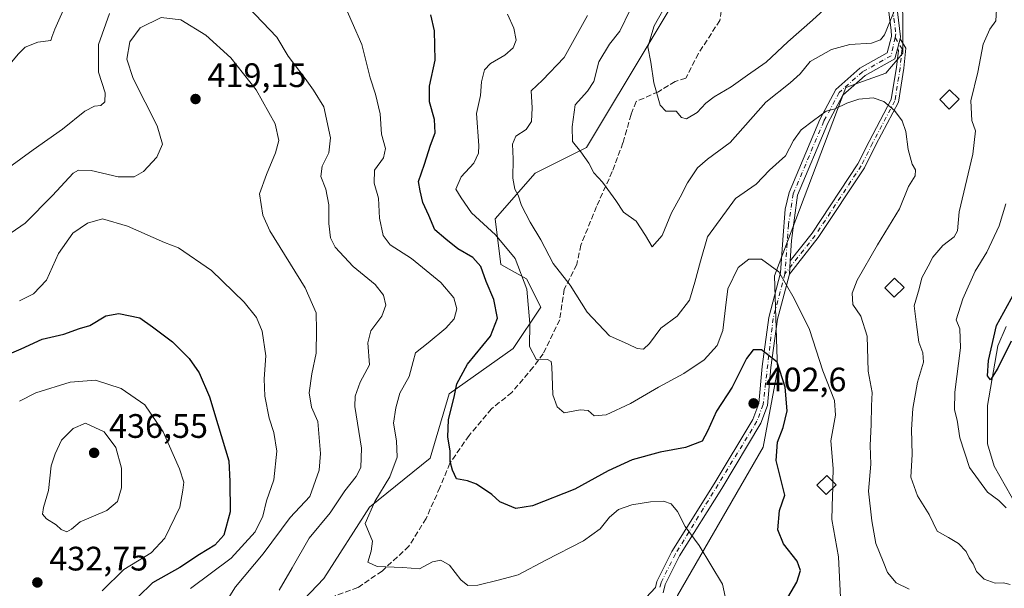
# Model space of a CAD drawing. Units: metres. Extents: x 597863 to 601330, y 4682851 to 4685213.
# Drawn here: x 598041 to 598331, y 4684801 to 4684969 of the extents above; entities that cross this region are included whole.
import ezdxf

# ---------------------------------------------------------------- set-up
doc = ezdxf.new("R2010")
doc.units = ezdxf.units.M
doc.header["$MEASUREMENT"] = 0
doc.linetypes.add('DGN Style 3', pattern=[2.307223458686699, 1.648016756204785, -0.6592067024819142])
doc.linetypes.add('DGN Style 4', pattern=[2.6384748266838614, 1.318413404963828, -0.6592067024819142, 0.001648016756204785, -0.6592067024819142])
for name, color, linetype, lineweight in [('Arbolado forestal CxS', 92, 'Continuous', 0), ('Camino Cxs', 7, 'Continuous', 0), ('Camino eje', 30, 'DGN Style 4', 13), ('Corriente natural lineal', 142, 'Continuous', 13), ('Curva de nivel maestra', 30, 'Continuous', 30), ('Curva de nivel normal', 30, 'Continuous', 0), ('Edificación ligera Cxs', 1, 'Continuous', 0), ('Matorral CxS', 135, 'Continuous', 0), ('Pastizal CxS', 92, 'Continuous', 0), ('Pista no pavimentada Cxs', 111, 'Continuous', 0), ('Pista no pavimentada eje', 91, 'DGN Style 4', 0), ('Punto de cota en terreno', 7, 'Continuous', 0), ('Rótulo de punto de cota en terreno', 7, 'Continuous', 0), ('Senda', 7, 'DGN Style 3', 0)]:
    doc.layers.add(name, color=color, linetype=linetype, lineweight=lineweight)
doc.styles.add('Style-Arial', font='txt')

# ---------------------------------------------------------------- blocks, each defined once
blk = doc.blocks.new('*U11')
at = {"layer": 'Arbolado forestal CxS', "color": 92, "linetype": 'Continuous', "lineweight": 0}
blk.add_polyline3d([(598054.1854999998, 4684626.375700001, 448.793399999995), (598049.7616999998, 4684647.205499999, 443.6496999999945), (598067.6886999998, 4684655.068299999, 441.7630000000063), (598081.8290999997, 4684674.4561, 438.1803000000073), (598099.6432999996, 4684705.5449, 432.9642000000022), (598107.2115000002, 4684709.751900001, 432.3325999999943), (598118.1435000002, 4684709.751700001, 431.4829000000027), (598155.8652999997, 4684710.657500001, 426.4890000000014), (598182.8931, 4684722.370300001, 422.542300000001), (598191.3021, 4684729.942100001, 421.3160000000062), (598210.6431, 4684732.4659, 418.0590999999986), (598222.2352999998, 4684750.265500001, 416.3153000000021), (598235.0308999997, 4684798.927300001, 408.0868000000046), (598260.2583, 4684842.673699999, 401.772100000002), (598264.4625000004, 4684865.388699999, 400.3736999999965), (598263.6228999998, 4684893.151699999, 395.676999999996), (598284.6453, 4684948.676100001, 388.5534999999945), (598296.4183, 4684952.882099999, 387.3389000000025), (598301.4637000002, 4684958.7709, 385.9857999999949), (598301.4634999996, 4684970.549900001, 384.9612000000052), (598296.4190999996, 4684999.1535, 380.4176000000007), (598314.0783000002, 4685030.2805, 373.6111999999994), (598332.4933000002, 4685032.136299999, 372.3319999999949)], dxfattribs=at)
blk = doc.blocks.new('5PATER')
at = {"layer": 'Matorral CxS', "linetype": 'Continuous', "lineweight": 0}
h = blk.add_hatch(color=51, dxfattribs=at)
edge = h.paths.add_edge_path()
edge.add_ellipse((0, 0), major_axis=(-0.1095731443231308, -0.1110710700762829), ratio=0.9994222409660322, start_angle=0, end_angle=360)

msp = doc.modelspace()

# ---------------------------------------------------------------- linework, layer by layer
at = {"layer": 'Arbolado forestal CxS', "color": 92, "linetype": 'Continuous', "lineweight": 0}
for points in [[(598259.7077000003, 4685072.536499999, 368.5981999999931), (598258.5789000001, 4685042.059900001, 370.8092999999935), (598245.9643000001, 4684994.1063, 375.5714000000008), (598208.1234999998, 4684931.0097, 384.9475999999996), (598192.9864999996, 4684923.438300001, 389.0690000000032), (598181.2134999996, 4684909.9771, 394.0671000000002), (598182.8951000003, 4684896.517300001, 397.8640000000014), (598190.4633, 4684892.310500001, 395.5247999999993), (598194.6683, 4684883.897100001, 394.7847000000039), (598186.5780999997, 4684871.786499999, 398.2324999999983), (598167.6349, 4684858.408700001, 401.1552999999985), (598162.0625, 4684839.455700001, 401.8926000000066), (598144.2127, 4684825.007900001, 406.7933000000049), (598130.7583, 4684803.976100001, 408.3034000000043), (598113.0992999999, 4684785.4671, 412.5142000000051), (598093.7578999996, 4684746.7687, 422.3543000000063), (598073.5756999999, 4684726.5781, 430.5801000000066), (598064.3255000003, 4684710.5933, 432.9548999999971), (598034.8935000002, 4684676.941500001, 441.6852000000072), (598019.7569000004, 4684666.846700001, 445.6692999999942), (597999.5752999998, 4684660.957900001, 450.9085999999952), (598006.3022999996, 4684655.0691, 450.2978000000003), (598049.7616999998, 4684647.205499999, 443.6496999999945)], [(598332.4933000002, 4685032.136299999, 372.3319999999949), (598314.0783000002, 4685030.2805, 373.6111999999994), (598296.4190999996, 4684999.1535, 380.4176000000007), (598301.4634999996, 4684970.549900001, 384.9612000000052), (598301.4637000002, 4684958.7709, 385.9857999999949), (598296.4183, 4684952.882099999, 387.3389000000025), (598284.6453, 4684948.676100001, 388.5534999999945), (598263.6228999998, 4684893.151699999, 395.676999999996), (598264.4625000004, 4684865.388699999, 400.3736999999965), (598260.2583, 4684842.673699999, 401.772100000002), (598235.0308999997, 4684798.927300001, 408.0868000000046), (598222.2352999998, 4684750.265500001, 416.3153000000021), (598210.6431, 4684732.4659, 418.0590999999986), (598191.3021, 4684729.942100001, 421.3160000000062), (598182.8931, 4684722.370300001, 422.542300000001), (598155.8652999997, 4684710.657500001, 426.4890000000014), (598118.1435000002, 4684709.751700001, 431.4829000000027), (598107.2115000002, 4684709.751900001, 432.3325999999943), (598099.6432999996, 4684705.5449, 432.9642000000022), (598081.8290999997, 4684674.4561, 438.1803000000073), (598067.6886999998, 4684655.068299999, 441.7630000000063), (598049.7616999998, 4684647.205499999, 443.6496999999945)], [(598245.9643000001, 4684994.1063, 375.5714000000008), (598208.1234999998, 4684931.0097, 384.9475999999996), (598192.9864999996, 4684923.438300001, 389.0690000000032), (598181.2134999996, 4684909.9771, 394.0671000000002), (598182.8951000003, 4684896.517300001, 397.8640000000014), (598190.4633, 4684892.310500001, 395.5247999999993), (598194.6683, 4684883.897100001, 394.7847000000039), (598186.5780999997, 4684871.786499999, 398.2324999999983), (598167.6349, 4684858.408700001, 401.1552999999985), (598162.0625, 4684839.455700001, 401.8926000000066), (598144.2127, 4684825.007900001, 406.7933000000049), (598130.7583, 4684803.976100001, 408.3034000000043), (598113.0992999999, 4684785.4671, 412.5142000000051), (598093.7578999996, 4684746.7687, 422.3543000000063), (598073.5756999999, 4684726.5781, 430.5801000000066), (598064.3255000003, 4684710.5933, 432.9548999999971), (598034.8935000002, 4684676.941500001, 441.6852000000072), (598019.7569000004, 4684666.846700001, 445.6692999999942), (597999.5752999998, 4684660.957900001, 450.9085999999952), (598006.3022999996, 4684655.0691, 450.2978000000003), (598049.7616999998, 4684647.205499999, 443.6496999999945), (598054.1854999998, 4684626.375700001, 448.793399999995)]]:
    msp.add_polyline3d(points, dxfattribs=at)
at = {"layer": 'Camino Cxs', "color": 7, "linetype": 'Continuous', "lineweight": 0, "extrusion": (0.02857789531333405, 0.1104717540136572, 0.9934683162862349), "elevation": 535037.4334959881, "flags": 128}
msp.add_lwpolyline([(594094.0549728804, -4654847.087495504), (594094.0549728805, -4654850.156509718)], dxfattribs=at)
at = {"layer": 'Camino Cxs', "color": 7, "linetype": 'Continuous', "lineweight": 0, "extrusion": (0.008891766792571459, 0.131305816635908, 0.9913020321783285), "elevation": 620864.8484047584, "flags": 128}
msp.add_lwpolyline([(-280374.2392445073, -4673550.115600291), (-280374.2392445073, -4673554.039417492)], dxfattribs=at)
at = {"layer": 'Camino Cxs', "color": 7, "linetype": 'Continuous', "lineweight": 0}
msp.add_polyline3d([(598267.9765, 4684893.683900001, 394.8322999999946), (598268.2392999995, 4684897.5647, 394.3159000000014), (598274.7027000004, 4684905.7433, 393.773199999996), (598288.1945000002, 4684926.166099999, 392.8264000000054), (598291.5340999998, 4684932.7709, 392.6367999999929), (598298.0302999998, 4684945.1217, 389.5743999999977), (598299.5431000004, 4684954.6489, 387.0261000000028), (598300.1677000001, 4684959.638300001, 386.1315999999933), (598299.8706999999, 4684960.119899999, 386.0420000000013), (598300.6344, 4684963.071699999, 385.6918000000005), (598302.3331000004, 4684960.3189, 386.1416999999929), (598301.7254999997, 4684954.364700001, 386.9651000000013), (598300.1463000001, 4684944.4187, 389.3420000000042), (598293.4895000001, 4684931.762499999, 392.5166999999929), (598290.1003000002, 4684925.059699999, 392.6616000000067), (598276.4868999999, 4684904.452500001, 393.7909999999974)], close=True, dxfattribs=at)
for points in [[(598300.6343, 4684963.071699999, 385.6918000000005), (598302.3331000004, 4684960.3189, 386.1416999999929), (598301.7254999997, 4684954.364700001, 386.9651000000013), (598300.1463000001, 4684944.4187, 389.3420000000042), (598293.4895000001, 4684931.762499999, 392.5166999999929), (598290.1003000002, 4684925.059699999, 392.6616000000067), (598276.4868999999, 4684904.452500001, 393.7909999999974), (598267.9765, 4684893.683900001, 394.8322999999946)], [(598268.2392999995, 4684897.5647, 394.3159000000014), (598274.7027000004, 4684905.7433, 393.773199999996), (598288.1945000002, 4684926.166099999, 392.8264000000054), (598291.5340999998, 4684932.7709, 392.6367999999929), (598298.0302999998, 4684945.1217, 389.5743999999977), (598299.5431000004, 4684954.6489, 387.0261000000028), (598300.1677000001, 4684959.638300001, 386.1315999999933), (598299.8706999999, 4684960.119899999, 386.0420000000013)]]:
    msp.add_polyline3d(points, dxfattribs=at)
at = {"layer": 'Camino eje', "color": 30, "linetype": 'DGN Style 4', "lineweight": 13}
msp.add_polyline3d([(598299.1224999996, 4684963.426899999, 385.4660000000004), (598301.2008999997, 4684960.058900001, 386.1140000000014), (598300.6343, 4684954.506899999, 386.997000000003), (598299.0883, 4684944.770099999, 389.463699999993), (598292.5119000003, 4684932.2667, 392.6919999999955), (598289.1473000003, 4684925.6129, 392.7519999999931), (598275.5947000004, 4684905.097899999, 393.7890000000043), (598266.6700999998, 4684893.8051, 395.0662000000011)], dxfattribs=at)
at = {"layer": 'Corriente natural lineal', "color": 142, "linetype": 'Continuous', "lineweight": 13}
msp.add_polyline3d([(598335.0500999996, 4684825.3101, 379.6515999999974), (598328.3101000005, 4684837.0601, 378.2256999999955), (598326.4101, 4684843.6801, 377.6230999999971), (598326.4101, 4684854.9801, 377.2813000000024), (598329.4501, 4684872.540100001, 376.2024999999995), (598331.8501000004, 4684878.2601, 375.3674000000028)], dxfattribs=at)
at = {"layer": 'Curva de nivel maestra', "color": 30, "linetype": 'Continuous', "lineweight": 30, "flags": 128}
for points, elevation in [([(598265.8600000005, 4684795.460100001), (598270.1500000004, 4684802.9101), (598271.2999999998, 4684806.340100001), (598270.2300000006, 4684809.110099999), (598266.2599999999, 4684814.1801), (598264.6200000001, 4684818.290100001), (598265.0499999998, 4684823.960100001), (598266.6100000005, 4684828.550100001), (598264.0599999996, 4684838.7301), (598264.5, 4684844.120100001), (598266.1600000003, 4684848.440099999), (598267.2800000003, 4684853.340100001), (598266.7800000003, 4684860.4001), (598264.4199999999, 4684867.7601), (598259.7800000003, 4684871.350099999), (598257.2599999999, 4684871.4001), (598255.3799999999, 4684868.770099999), (598251.0999999996, 4684860.4001), (598246.54, 4684853.3301), (598243.8300000001, 4684847.4101), (598242.25, 4684844.4101), (598237.3099999996, 4684842.540100001), (598229.9100000003, 4684841.170100001), (598221.6200000001, 4684838.940099999), (598214.5599999996, 4684835.720100001), (598204.7400000002, 4684830.340100001), (598192.2699999996, 4684825.360099999), (598187.29, 4684824.5701), (598182.5899999999, 4684826.5701), (598180.29, 4684828.690099999), (598175.7800000003, 4684831.780099999), (598173.1100000005, 4684832.790100001), (598169.8099999996, 4684833.360099999), (598168.6500000004, 4684835.880100001), (598167.9299999997, 4684838.4901), (598167.9299999997, 4684841.610099999), (598167.2800000003, 4684845.620100001), (598167.4800000006, 4684850.840100001), (598169.1500000004, 4684857.420100001), (598169.9400000004, 4684861.3201), (598173.0599999996, 4684867.100099999), (598179.8499999996, 4684875.360099999), (598181.9500000002, 4684880.690099999), (598180.7999999998, 4684886.2401), (598178.5899999999, 4684891.520099999), (598176.9900000002, 4684895.9001), (598174.6399999997, 4684898.550100001), (598170.25, 4684901.170100001), (598166.6600000003, 4684903.940099999), (598163.4199999999, 4684906.780099999), (598161.7000000002, 4684910.970100001), (598159.9100000003, 4684914.8301), (598159.1500000004, 4684918.2601), (598158.6399999997, 4684920.9901), (598160.4500000002, 4684926.050100001), (598162.2000000002, 4684931.7401), (598163.5499999998, 4684935.290100001), (598163.3499999996, 4684939.270099999), (598161.9000000004, 4684944.4301), (598161.9000000004, 4684949.100099999), (598163.5599999996, 4684956.720100001), (598163.3200000003, 4684965.4001), (598162.2300000006, 4684970.1501)], 400), ([(598333.3499999996, 4684873.920100001), (598329.4199999999, 4684865.970100001), (598327.2999999998, 4684862.5001), (598326.4000000004, 4684863.6801), (598326.6399999997, 4684868.200099999), (598329.04, 4684878.520099999), (598334.4199999999, 4684888.360099999)], 375.0000000000001), ([(598030.7800000003, 4684867.170100001), (598041.4400000004, 4684871.700099999), (598047.6799999997, 4684874.5101), (598054.0599999996, 4684875.9801), (598058.6799999997, 4684877.620100001), (598061.7800000003, 4684878.5701), (598066.4600000001, 4684881.340100001), (598070.2400000002, 4684882.090100001), (598076.5, 4684880.7501), (598080.2400000002, 4684878.1601), (598086.0999999996, 4684873.690099999), (598091.0599999996, 4684868.780099999), (598093.9199999999, 4684864.610099999), (598097.0599999996, 4684857.5101), (598099.4400000004, 4684849.360099999), (598102.7300000006, 4684838.640100001), (598103.0099999999, 4684832.590100001), (598103.0899999999, 4684823.590100001), (598101.2100000001, 4684816.700099999), (598098.5899999999, 4684813.770099999), (598094.0199999996, 4684811.0101), (598088.25, 4684807.1801), (598080.1900000004, 4684802.6801), (598075.9400000004, 4684798.590100001)], 425)]:
    msp.add_lwpolyline(points, dxfattribs=dict(at, elevation=elevation))
at = {"layer": 'Curva de nivel normal', "color": 30, "linetype": 'Continuous', "lineweight": 0, "flags": 128}
for points, elevation in [([(598117.5700000003, 4684800.4801), (598121.3600000005, 4684807.0601), (598126.4400000004, 4684815.840100001), (598132.5800000001, 4684823.280099999), (598136.9299999997, 4684829.840100001), (598140.2199999997, 4684834.030099999), (598141.6500000004, 4684836.690099999), (598141.8399999999, 4684842.360099999), (598139.8600000005, 4684854.630100001), (598139.9199999999, 4684857.720100001), (598141.4199999999, 4684861.790100001), (598144.2199999997, 4684866.9901), (598143.7199999997, 4684873.470100001), (598144.5999999996, 4684876.940099999), (598147.8200000003, 4684881.2601), (598148.9600000001, 4684884.540100001), (598148.2699999996, 4684887.520099999), (598145.8200000003, 4684890.640100001), (598139.4199999999, 4684895.950099999), (598134.1100000005, 4684901.600099999), (598132.6600000003, 4684904.420100001), (598132.2300000006, 4684908.620100001), (598132.2300000006, 4684914.100099999), (598131.3600000005, 4684918.720100001), (598129.8499999996, 4684922.4301), (598130.2199999997, 4684925.470100001), (598132.2300000006, 4684929.4801), (598132.6399999997, 4684933.880100001), (598130.7699999996, 4684943.0001), (598127.6299999999, 4684947.920100001), (598125.25, 4684951.3301), (598120.25, 4684957.9801), (598116.8200000003, 4684963.5101), (598112.6399999997, 4684967.9801), (598104.0599999996, 4684977.030099999)], 410), ([(598010.0700000003, 4684969.9901), (598016.3700000001, 4684963.290100001), (598018.75, 4684959.5601), (598021.4699999997, 4684956.300100001), (598023.7300000006, 4684952.870100001), (598026.4699999997, 4684950.390100001), (598029.5999999996, 4684950.2601), (598036.3300000001, 4684953.4001), (598040.6200000001, 4684958.5701), (598042.6600000003, 4684960.5601), (598046.4199999999, 4684962.030099999), (598050.2199999997, 4684962.5701), (598050.54, 4684963.530099999), (598051.3899999997, 4684965.9001), (598055.0599999996, 4684974.030099999)], 405), ([(598136.2199999997, 4684974.340100001), (598141.9699999997, 4684961.360099999), (598144.3700000001, 4684951.5101), (598145.9900000002, 4684946.710100001), (598147.3700000001, 4684940.950099999), (598147.75, 4684934.970100001), (598148.9199999999, 4684930.7401), (598148.29, 4684928.0001), (598145.6799999997, 4684924.300100001), (598145.5999999996, 4684920.5101), (598146.7999999998, 4684916.030099999), (598147.1600000003, 4684910.210100001), (598148.2400000002, 4684905.040100001), (598150.3099999996, 4684902.360099999), (598156.5700000003, 4684898.2601), (598165.2000000002, 4684891.200099999), (598169.04, 4684886.7301), (598169.9400000004, 4684883.4901), (598169.1500000004, 4684880.550100001), (598166.6600000003, 4684877.800100001), (598161.4699999997, 4684873.440099999), (598157.7400000002, 4684870.460100001), (598157.1100000005, 4684867.890100001), (598155.8600000005, 4684863.4901), (598153.1399999997, 4684858.5601), (598151.9800000006, 4684854.290100001), (598151.2199999997, 4684849.7601), (598152.1399999997, 4684844.5601), (598152.3200000003, 4684839.7501), (598150.2300000006, 4684833.960100001), (598145.7999999998, 4684826.690099999), (598142.9400000004, 4684820.190099999), (598145.04, 4684814.9801), (598144.6600000003, 4684812.030099999), (598143.6799999997, 4684808.780099999), (598146.4299999997, 4684807.4801), (598154.0499999998, 4684807.1601), (598158.8799999999, 4684806.8201), (598162.7199999997, 4684808.870100001), (598165.1799999997, 4684809.360099999), (598167.7699999996, 4684807.880100001), (598171.1200000001, 4684803.610099999), (598173.1799999997, 4684801.940099999), (598176.1100000005, 4684802.020099999), (598182.5, 4684803.5601), (598187.9900000002, 4684805.050100001), (598196.1600000003, 4684809.380100001), (598207.2999999998, 4684815.100099999), (598212.1699999999, 4684818.600099999), (598214.9199999999, 4684822.030099999), (598217.5800000001, 4684824.2501), (598221.54, 4684825.6501), (598227.0199999996, 4684826.5801), (598230.8399999999, 4684826.720100001), (598233.0899999999, 4684825.9801), (598235.04, 4684823.700099999), (598237.2800000003, 4684819.2501), (598241.3700000001, 4684813.720100001), (598248.2300000006, 4684802.280099999), (598249, 4684798.6601)], 405), ([(598300.0599999996, 4684974.090100001), (598295.9800000006, 4684964.2501), (598294.7999999998, 4684962.710100001), (598292.1699999999, 4684961.800100001), (598285.7800000003, 4684961.4101), (598280.4400000004, 4684959.920100001), (598274.1200000001, 4684956.4001), (598271.1600000003, 4684952.700099999), (598268.2599999999, 4684950.030099999), (598260.9900000002, 4684944.360099999), (598250.54, 4684932.520099999), (598243.8600000005, 4684927.530099999), (598240.8600000005, 4684925.0101), (598237.9199999999, 4684920.5701), (598235.7999999998, 4684916.380100001), (598233.2000000002, 4684911.7501), (598230.5, 4684905.020099999), (598227.5, 4684901.710100001), (598225.5899999999, 4684905.0601), (598222.79, 4684909.340100001), (598219.0800000001, 4684911.9001), (598216.8200000003, 4684915.4101), (598212.9000000004, 4684920.8101), (598210.2999999998, 4684923.550100001), (598208.8300000001, 4684926.4101), (598206.4699999997, 4684929.720100001), (598204, 4684932.7501), (598203.9600000001, 4684937.0601), (598204.8200000003, 4684943.620100001), (598208.4500000002, 4684947.600099999), (598210.29, 4684950.460100001), (598211.7699999996, 4684956.290100001), (598214.9400000004, 4684961.5001), (598218, 4684965.270099999), (598221.0599999996, 4684971.550100001)], 385), ([(598232.3799999999, 4684974.300100001), (598228.1100000005, 4684966.840100001), (598226.29, 4684960.720100001), (598227.1200000001, 4684956.1501), (598228.0599999996, 4684950.0601), (598229.8499999996, 4684943.530099999), (598231.5999999996, 4684941.710100001), (598234.6200000001, 4684941.710100001), (598236.1699999999, 4684939.860099999), (598237.6200000001, 4684939.460100001), (598240.8200000003, 4684941.360099999), (598243.2999999998, 4684944.030099999), (598245.8200000003, 4684945.9001), (598250.8300000001, 4684948.850099999), (598255.6600000003, 4684952.300100001), (598261.1799999997, 4684956.1801), (598267.5199999996, 4684962.1801), (598274.7999999998, 4684968.530099999), (598280.2800000003, 4684973.600099999)], 380.0000000000001), ([(598067.5499999998, 4684970.4901), (598064.2999999998, 4684961.350099999), (598064.2999999998, 4684953.2601), (598066.2599999999, 4684947.140100001), (598066.1200000001, 4684944.5001), (598064.9600000001, 4684943.4101), (598063.1100000005, 4684943.1801), (598060.2699999996, 4684941.6801), (598053.6799999997, 4684936.4001), (598045.04, 4684930.360099999), (598037.7199999997, 4684925.030099999), (598033.1100000005, 4684922.100099999), (598029.4400000004, 4684919.1601), (598026.1399999997, 4684918.950099999), (598019.3600000005, 4684923.2401), (598012.8799999999, 4684930.300100001), (598010.0300000003, 4684934.170100001), (598007.3499999996, 4684937.620100001), (598002.8700000001, 4684946.6601), (597998.5599999996, 4684959.4801), (597994.7699999996, 4684970.020099999)], 410), ([(598184.8399999999, 4684970.290100001), (598186.7199999997, 4684966.210100001), (598187.4199999999, 4684962.670100001), (598186.5800000001, 4684960.360099999), (598184.1200000001, 4684958.220100001), (598179.8700000001, 4684955.790100001), (598178.0599999996, 4684953.880100001), (598177.2400000002, 4684950.360099999), (598176.9199999999, 4684946.360099999), (598175.7000000002, 4684941.0101), (598176.4199999999, 4684931.640100001), (598176.3099999996, 4684929.380100001), (598174.9299999997, 4684926.350099999), (598171.2300000006, 4684922.360099999), (598169.6799999997, 4684918.720100001), (598171.2199999997, 4684916.140100001), (598174.2599999999, 4684911.780099999), (598181.3099999996, 4684905.220100001), (598187.1500000004, 4684898.270099999), (598190.6200000001, 4684889.2401), (598191.4900000002, 4684879.170100001), (598191.3200000003, 4684872.3201), (598193.3899999997, 4684868.440099999), (598196.6200000001, 4684868.4801), (598197.7199999997, 4684867.9101), (598197.9400000004, 4684866.4301), (598198.2599999999, 4684858.100099999), (598199.5, 4684854.600099999), (598201.6100000005, 4684852.800100001), (598206.2999999998, 4684853.6501), (598208.6100000005, 4684853.470100001), (598210.4000000004, 4684851.870100001), (598213.9600000001, 4684852.210100001), (598221.1699999999, 4684855.530099999), (598229.3499999996, 4684860.4001), (598236.8799999999, 4684864.420100001), (598242.8399999999, 4684868.420100001), (598246.6699999999, 4684872.600099999), (598248.3300000001, 4684877.090100001), (598249.1200000001, 4684883.7601), (598249.8099999996, 4684889.340100001), (598252.9100000003, 4684895.640100001), (598256.0099999999, 4684898.130100001), (598259.7699999996, 4684898.050100001), (598264.8600000005, 4684894.380100001), (598269.4000000004, 4684886.520099999), (598273.9100000003, 4684877.360099999), (598277.8600000005, 4684865.170100001), (598281.2699999996, 4684856.4001), (598281.5499999998, 4684852.0601), (598280.2400000002, 4684844.520099999), (598280.8799999999, 4684836.390100001), (598280.7966999998, 4684832.540899999)], 395), ([(598303.2999999998, 4684800.780099999), (598299.4699999997, 4684802.6601), (598296.9500000002, 4684805.690099999), (598295.6600000003, 4684808.9301), (598293.4500000002, 4684814.300100001), (598292.2999999998, 4684820.940099999), (598291.2800000003, 4684829.7301), (598292, 4684837.690099999), (598291.7999999998, 4684843.1601), (598292.1200000001, 4684849.370100001), (598292.2100000001, 4684854.8301), (598292.3899999997, 4684858.770099999), (598291.1699999999, 4684865.120100001), (598290.8799999999, 4684875.370100001), (598289.0899999999, 4684881.280099999), (598286.7100000001, 4684884.700099999), (598286.4900000002, 4684888.0601), (598287.9800000006, 4684891.880100001), (598294, 4684902.360099999), (598300.4299999997, 4684912.970100001), (598303.1399999997, 4684919.5101), (598305.0700000003, 4684922.6601), (598305.1699999999, 4684924.420100001), (598304.1900000004, 4684926.110099999), (598303.0499999998, 4684930.4101), (598302.3399999999, 4684935.720100001), (598301.25, 4684938.880100001), (598298.9299999997, 4684941.9001), (598295.8200000003, 4684944.5801), (598292.7100000001, 4684945.630100001), (598288.4600000001, 4684945.290100001), (598284.9500000002, 4684944.120100001), (598281.4400000004, 4684942.390100001), (598278.7800000003, 4684941.720100001), (598275.0999999996, 4684938.920100001), (598271.4100000003, 4684936.2501), (598269.1799999997, 4684933.040100001), (598266.7999999998, 4684928.530099999), (598262.0999999996, 4684924.3101), (598258.1900000004, 4684920.1601), (598252.0700000003, 4684915.9801), (598243.8099999996, 4684904.670100001), (598241.7699999996, 4684897.4801), (598240.1200000001, 4684891.3201), (598238.5800000001, 4684886.040100001), (598234.8899999997, 4684881.300100001), (598230.1100000005, 4684877.770099999), (598226.7000000002, 4684873.190099999), (598224.9800000006, 4684871.540100001), (598223.1100000005, 4684871.7501), (598220.4400000004, 4684873.0601), (598214.9000000004, 4684875.4901), (598208.3499999996, 4684882.450099999), (598203.3899999997, 4684890.390100001), (598198.3099999996, 4684896.780099999), (598194.7400000002, 4684903.7601), (598191.5599999996, 4684908.950099999), (598189, 4684913.9101), (598187.9699999997, 4684916.970100001), (598187.0700000003, 4684918.690099999), (598186.4000000004, 4684922.0001), (598186.5700000003, 4684927.640100001), (598186.3799999999, 4684931.970100001), (598187.3200000003, 4684934.360099999), (598190.3399999999, 4684936.360099999), (598191.9400000004, 4684938.690099999), (598192.1200000001, 4684942.690099999), (598191.8399999999, 4684947.690099999), (598195.1799999997, 4684950.9001), (598201.5599999996, 4684957.530099999), (598208.5, 4684969.9001)], 390), ([(598333.1200000001, 4684802.2301), (598331.0800000001, 4684802.6801), (598328.6600000003, 4684802.540100001), (598325.3700000001, 4684803.800100001), (598323.1500000004, 4684806.0701), (598322.2000000002, 4684808.270099999), (598321.0300000003, 4684810.0701), (598320.0899999999, 4684811.890100001), (598317.7999999998, 4684814.2301), (598314.8899999997, 4684816.050100001), (598311.5300000003, 4684817.9101), (598309.1799999997, 4684822.8201), (598305.79, 4684828.3101), (598303.75, 4684833.8301), (598304.1799999997, 4684840.5601), (598303.9500000002, 4684847.880100001), (598304.3600000005, 4684854.090100001), (598305.75, 4684861.880100001), (598307.4800000006, 4684867.690099999), (598307.3600000005, 4684870.4901), (598306.1500000004, 4684873.6501), (598305.4500000002, 4684878.880100001), (598304.7400000002, 4684884.380100001), (598306.2000000002, 4684889.370100001), (598307.0700000003, 4684892.610099999), (598308.8799999999, 4684896.030099999), (598310.2300000006, 4684898.700099999), (598313.2199999997, 4684902.130100001), (598316.5599999996, 4684904.6601), (598317.54, 4684906.4301), (598318.0599999996, 4684912.040100001), (598322.0999999996, 4684929.0601), (598322.8200000003, 4684935.950099999), (598321.8099999996, 4684939.0001), (598321.4299999997, 4684944.8101), (598323.5, 4684953.170100001), (598325.1200000001, 4684961.450099999), (598327.0800000001, 4684965.9301), (598328.8399999999, 4684968.340100001), (598329.0199999996, 4684971.690099999)], 385), ([(598033.0800000001, 4684902.130100001), (598042.6399999997, 4684908.7401), (598050.7400000002, 4684916.9001), (598056.7800000003, 4684923.4301), (598058.3799999999, 4684924.300100001), (598062.1100000005, 4684924.200099999), (598070.1100000005, 4684922.3301), (598074.7800000003, 4684922.3201), (598077.5999999996, 4684923.920100001), (598081.4400000004, 4684928.170100001), (598083.2000000002, 4684932.030099999), (598081.6299999999, 4684937.360099999), (598074.5499999998, 4684951.360099999), (598072.6600000003, 4684957.050100001), (598073.54, 4684962.120100001), (598076.5700000003, 4684966.3201), (598082.7199999997, 4684969.300100001), (598088.6100000005, 4684968.640100001), (598095.9199999999, 4684964.140100001), (598103.2599999999, 4684957.460100001), (598110.7599999999, 4684947.960100001), (598116.3600000005, 4684937.940099999), (598117.4199999999, 4684933.050100001), (598116.4400000004, 4684929.440099999), (598113.79, 4684923.020099999), (598111.7599999999, 4684917.340100001), (598112.7599999999, 4684911.0701), (598114.7999999998, 4684906.420100001), (598125.2300000006, 4684889.620100001), (598128.5099999999, 4684882.300100001), (598128.5199999996, 4684877.1601), (598128.4900000002, 4684870.4101), (598127.2000000002, 4684864.280099999), (598126.3600000005, 4684858.670100001), (598127.1200000001, 4684854.440099999), (598128.9500000002, 4684850.200099999), (598129.7400000002, 4684840.800100001), (598129.3499999996, 4684835.890100001), (598126.5499999998, 4684828.090100001), (598120.7800000003, 4684821.970100001), (598112.8399999999, 4684811.2601), (598104.7000000002, 4684801.4801), (598101.5499999998, 4684796.4901)], 415.0000000000001), ([(598331.8300000001, 4684914.360099999), (598329.8700000001, 4684907.880100001), (598326.2400000002, 4684900.130100001), (598322.7199999997, 4684894.5601), (598319.0999999996, 4684886.370100001), (598317.1799999997, 4684880.2501), (598318.25, 4684877.590100001), (598318.4800000006, 4684871.920100001), (598316.8099999996, 4684858.9301), (598316.6699999999, 4684853.720100001), (598317.4900000002, 4684850.610099999), (598318.25, 4684845.450099999), (598321.0599999996, 4684836.6801), (598326.4000000004, 4684829.450099999), (598329.7100000001, 4684826.960100001), (598331.8600000005, 4684824.780099999)], 380.0000000000001), ([(598091.4299999997, 4684801.050100001), (598103.3899999997, 4684809.920100001), (598110.4400000004, 4684817.700099999), (598112.7300000006, 4684822.3201), (598113.8600000005, 4684826.9001), (598116.0199999996, 4684833.0801), (598116.8700000001, 4684841.520099999), (598116.0199999996, 4684847.0101), (598114.5800000001, 4684851.1801), (598113.2999999998, 4684857.6801), (598113.0899999999, 4684862.860099999), (598113.6399999997, 4684869.600099999), (598112.54, 4684876.860099999), (598110.8899999997, 4684880.860099999), (598107.2800000003, 4684885.4301), (598097.6299999999, 4684894.710100001), (598087.8600000005, 4684901.4101), (598083.7100000001, 4684902.960100001), (598072.8600000005, 4684907.8301), (598065.4400000004, 4684909.9801), (598061.04, 4684908.7501), (598056.6900000004, 4684905.790100001), (598052.5199999996, 4684899.780099999), (598048.9800000006, 4684891.9301), (598045.1100000005, 4684887.9101), (598040.9800000006, 4684885.8201)], 420), ([(598065.3600000005, 4684800.300100001), (598071.7800000003, 4684806.5801), (598079.7800000003, 4684811.540100001), (598083.8099999996, 4684815.8301), (598088.2300000006, 4684824.9901), (598089.1799999997, 4684830.030099999), (598089.4000000004, 4684832.350099999), (598088.1600000003, 4684836.3301), (598083.3200000003, 4684847.2301), (598077.9500000002, 4684855.200099999), (598070.9600000001, 4684859.9801), (598063.4400000004, 4684862.460100001), (598055.9500000002, 4684861.860099999), (598045.7999999998, 4684858.6801), (598040.9500000002, 4684856.2501)], 430), ([(598060.4699999997, 4684849.720100001), (598056.8499999996, 4684848.1801), (598053.4199999999, 4684844.690099999), (598051.5599999996, 4684840.690099999), (598050.3600000005, 4684837.1601), (598049.5800000001, 4684829.880100001), (598048.0800000001, 4684824.9101), (598047.79, 4684822.940099999), (598048.9400000004, 4684821.520099999), (598051.8300000001, 4684819.7501), (598053.3200000003, 4684818.4001), (598055, 4684817.690099999), (598056.3200000003, 4684818.520099999), (598058.8600000005, 4684820.690099999), (598066.7199999997, 4684824.030099999), (598069.9000000004, 4684826.690099999), (598071.0599999996, 4684830.690099999), (598071.0800000001, 4684836.460100001), (598069.4100000003, 4684842.620100001), (598066, 4684847.1601), (598060.4699999997, 4684849.720100001)], 435), ([(598280.7539999997, 4684830.5645), (598280.7100000001, 4684828.530099999), (598280.4500000002, 4684821.3101), (598282.4400000004, 4684810.360099999), (598283.0099999999, 4684798.3201), (598284.8399999999, 4684787.6801), (598287.4000000004, 4684783.280099999), (598291.4400000004, 4684779.040100001), (598297.4000000004, 4684770.100099999), (598304.2599999999, 4684764.620100001), (598308.6600000003, 4684762.700099999), (598311.3200000003, 4684762.5001), (598314, 4684760.4801), (598315.2999999998, 4684758.360099999), (598317.3200000003, 4684755.3101), (598320.6699999999, 4684748.8301), (598323.4000000004, 4684744.5701), (598325.2400000002, 4684741.390100001), (598328.5, 4684737.0801), (598330.6699999999, 4684734.2601), (598333.5499999998, 4684727.800100001)], 395), ([(598280.7966999998, 4684832.540899999), (598280.7539999997, 4684830.5645)], 395)]:
    msp.add_lwpolyline(points, dxfattribs=dict(at, elevation=elevation))
at = {"layer": 'Edificación ligera Cxs', "color": 1, "linetype": 'Continuous', "lineweight": 0}
for points in [[(598318.0000999998, 4684945.210100001, 387.045299999998), (598315.0900999998, 4684942.350099999, 387.5337), (598312.3201000001, 4684945.140100001, 387.1879999999946), (598315.2301000003, 4684948.0101, 386.7541000000056), (598318.0000999998, 4684945.210100001, 387.045299999998)], [(598301.7801000001, 4684889.7301, 386.857799999998), (598298.8701, 4684886.860099999, 387.2209000000003), (598296.1001000004, 4684889.670100001, 388.4983000000066), (598299.0100999996, 4684892.530099999, 388.2189000000071), (598301.7801000001, 4684889.7301, 386.857799999998)], [(598281.7600999996, 4684831.5601, 396.203800000003), (598278.8601000002, 4684828.690099999, 398.2792999999947), (598276.1001000004, 4684831.5001, 399.8133999999991), (598279.0100999996, 4684834.360099999, 399.2743000000046), (598281.7600999996, 4684831.5601, 396.203800000003)]]:
    msp.add_polyline3d(points, dxfattribs=at)
for points in [[(598318.0000999998, 4684945.210100001, 387.5337), (598315.0900999998, 4684942.350099999, 387.5337), (598312.3201000001, 4684945.140100001, 387.5337), (598315.2301000003, 4684948.0101, 387.5337)], [(598301.7801000001, 4684889.7301, 388.4983000000066), (598298.8701, 4684886.860099999, 388.4983000000066), (598296.1001000004, 4684889.670100001, 388.4983000000066), (598299.0100999996, 4684892.530099999, 388.4983000000066)], [(598281.7600999996, 4684831.5601, 399.8133999999991), (598278.8601000002, 4684828.690099999, 399.8133999999991), (598276.1001000004, 4684831.5001, 399.8133999999991), (598279.0100999996, 4684834.360099999, 399.8133999999991)]]:
    msp.add_3dface(points, dxfattribs=at)
at = {"layer": 'Pastizal CxS', "color": 92, "linetype": 'Continuous', "lineweight": 0}
for points in [[(598259.7077000003, 4685072.536499999, 368.5981999999931), (598258.5789000001, 4685042.059900001, 370.8092999999935), (598245.9643000001, 4684994.1063, 375.5714000000008), (598208.1234999998, 4684931.0097, 384.9475999999996), (598192.9864999996, 4684923.438300001, 389.0690000000032), (598181.2134999996, 4684909.9771, 394.0671000000002), (598182.8951000003, 4684896.517300001, 397.8640000000014), (598190.4633, 4684892.310500001, 395.5247999999993), (598194.6683, 4684883.897100001, 394.7847000000039), (598186.5780999997, 4684871.786499999, 398.2324999999983), (598167.6349, 4684858.408700001, 401.1552999999985), (598162.0625, 4684839.455700001, 401.8926000000066), (598144.2127, 4684825.007900001, 406.7933000000049), (598130.7583, 4684803.976100001, 408.3034000000043), (598113.0992999999, 4684785.4671, 412.5142000000051), (598093.7578999996, 4684746.7687, 422.3543000000063), (598073.5756999999, 4684726.5781, 430.5801000000066), (598064.3255000003, 4684710.5933, 432.9548999999971), (598034.8935000002, 4684676.941500001, 441.6852000000072), (598019.7569000004, 4684666.846700001, 445.6692999999942), (597999.5752999998, 4684660.957900001, 450.9085999999952), (598006.3022999996, 4684655.0691, 450.2978000000003), (598049.7616999998, 4684647.205499999, 443.6496999999945)], [(598332.4933000002, 4685032.136299999, 372.3319999999949), (598314.0783000002, 4685030.2805, 373.6111999999994), (598296.4190999996, 4684999.1535, 380.4176000000007), (598301.4634999996, 4684970.549900001, 384.9612000000052), (598301.4637000002, 4684958.7709, 385.9857999999949), (598296.4183, 4684952.882099999, 387.3389000000025), (598284.6453, 4684948.676100001, 388.5534999999945), (598263.6228999998, 4684893.151699999, 395.676999999996), (598264.4625000004, 4684865.388699999, 400.3736999999965), (598260.2583, 4684842.673699999, 401.772100000002), (598235.0308999997, 4684798.927300001, 408.0868000000046), (598222.2352999998, 4684750.265500001, 416.3153000000021), (598210.6431, 4684732.4659, 418.0590999999986), (598191.3021, 4684729.942100001, 421.3160000000062), (598182.8931, 4684722.370300001, 422.542300000001), (598155.8652999997, 4684710.657500001, 426.4890000000014), (598118.1435000002, 4684709.751700001, 431.4829000000027), (598107.2115000002, 4684709.751900001, 432.3325999999943), (598099.6432999996, 4684705.5449, 432.9642000000022), (598081.8290999997, 4684674.4561, 438.1803000000073), (598067.6886999998, 4684655.068299999, 441.7630000000063), (598049.7616999998, 4684647.205499999, 443.6496999999945)], [(598034.8935000002, 4684676.941500001, 441.6852000000072), (598064.3255000003, 4684710.5933, 432.9548999999971), (598073.5756999999, 4684726.5781, 430.5801000000066), (598093.7578999996, 4684746.7687, 422.3543000000063), (598113.0992999999, 4684785.4671, 412.5142000000051), (598130.7583, 4684803.976100001, 408.3034000000043), (598144.2127, 4684825.007900001, 406.7933000000049), (598162.0625, 4684839.455700001, 401.8926000000066), (598167.6349, 4684858.408700001, 401.1552999999985), (598186.5780999997, 4684871.786499999, 398.2324999999983), (598194.6683, 4684883.897100001, 394.7847000000039), (598190.4633, 4684892.310500001, 395.5247999999993), (598182.8951000003, 4684896.517300001, 397.8640000000014), (598181.2134999996, 4684909.9771, 394.0671000000002), (598192.9864999996, 4684923.438300001, 389.0690000000032), (598208.1234999998, 4684931.0097, 384.9475999999996), (598245.9643000001, 4684994.1063, 375.5714000000008)], [(598301.4634999996, 4684970.549900001, 384.9612000000052), (598301.4637000002, 4684958.7709, 385.9857999999949), (598296.4183, 4684952.882099999, 387.3389000000025), (598284.6453, 4684948.676100001, 388.5534999999945), (598263.6228999998, 4684893.151699999, 395.676999999996), (598264.4625000004, 4684865.388699999, 400.3736999999965), (598260.2583, 4684842.673699999, 401.772100000002), (598235.0308999997, 4684798.927300001, 408.0868000000046), (598222.2352999998, 4684750.265500001, 416.3153000000021), (598210.6431, 4684732.4659, 418.0590999999986), (598191.3021, 4684729.942100001, 421.3160000000062), (598182.8931, 4684722.370300001, 422.542300000001), (598155.8652999997, 4684710.657500001, 426.4890000000014), (598118.1435000002, 4684709.751700001, 431.4829000000027), (598107.2115000002, 4684709.751900001, 432.3325999999943), (598099.6432999996, 4684705.5449, 432.9642000000022), (598081.8290999997, 4684674.4561, 438.1803000000073), (598067.6886999998, 4684655.068299999, 441.7630000000063), (598049.7616999998, 4684647.205499999, 443.6496999999945), (598006.3022999996, 4684655.0691, 450.2978000000003)]]:
    msp.add_polyline3d(points, dxfattribs=at)
at = {"layer": 'Pista no pavimentada Cxs', "color": 111, "linetype": 'Continuous', "lineweight": 0, "extrusion": (0.02857789531333405, 0.1104717540136572, 0.9934683162862349), "elevation": 535037.4334959881, "flags": 128}
msp.add_lwpolyline([(594094.0549728804, -4654847.087495504), (594094.0549728805, -4654850.156509718)], dxfattribs=at)
at = {"layer": 'Pista no pavimentada Cxs', "color": 111, "linetype": 'Continuous', "lineweight": 0, "extrusion": (0.008891766792571459, 0.131305816635908, 0.9913020321783285), "elevation": 620864.8484047584, "flags": 128}
msp.add_lwpolyline([(-280374.2392445073, -4673550.115600291), (-280374.2392445073, -4673554.039417492)], dxfattribs=at)
at = {"layer": 'Pista no pavimentada Cxs', "color": 111, "linetype": 'Continuous', "lineweight": 0}
for points in [[(598372.0900999998, 4685009.0801, 364.280899999998), (598359.6700999998, 4685026.1501, 367.7796999999992), (598356.6300999997, 4685029.4801, 368.1548000000039), (598353.0100999996, 4685032.210100001, 368.6101000000053), (598345.1501000002, 4685036.170100001, 369.5881999999983), (598333.9901000002, 4685037.9301, 370.7114000000001), (598324.1101000002, 4685037.5601, 371.9661999999953), (598320.4501, 4685036.7501, 372.4535000000033), (598316.5201000003, 4685034.8201, 372.9426999999997), (598313.1801000005, 4685031.7401, 373.7706000000035), (598308.3000999996, 4685024.620100001, 375.7642000000051), (598302.2200999996, 4685016.4001, 378.0007000000041), (598297.9301000005, 4685006.840100001, 379.6493999999948), (598296.8201000001, 4685002.520099999, 380.4686999999976), (598296.5701000001, 4684999.030099999, 381.3227999999945), (598298.0601000005, 4684985.8201, 383.7081999999937), (598300.7761000004, 4684963.6193, 385.667300000001), (598300.6343, 4684963.071699999, 385.6918000000005)], [(598224.3520999998, 4684796.888300001, 409.0721999999951), (598228.4634999996, 4684801.290100001, 408.445200000002), (598228.9001000002, 4684803.120100001, 408.2281999999978), (598233.2801000001, 4684811.920100001, 406.9431000000041), (598245.7901, 4684831.890100001, 402.7393000000012), (598257.2301000003, 4684850.870100001, 402.5868999999948), (598258.9301000005, 4684855.5101, 402.2727000000014), (598259.9401000004, 4684866.4301, 400.7739000000001), (598261.9001000002, 4684880.9001, 397.949099999998), (598265.3701, 4684894.020099999, 395.2881000000052), (598266.0301000001, 4684903.8201, 393.5798000000068), (598266.7301000003, 4684912.880100001, 392.6897000000026), (598267.8800999997, 4684917.770099999, 392.4625999999989), (598276.9301000005, 4684939.300100001, 390.0227000000014), (598281.6300999997, 4684948.0701, 389.0285000000004), (598288.7801000001, 4684954.4101, 387.6408999999985), (598296.8501000004, 4684958.9301, 386.1950999999972), (598298.0900999998, 4684963.720100001, 385.2942999999942), (598297.9700999996, 4684965.5601, 385.0433000000049), (598295.4600999998, 4684985.5101, 383.0482000000048)], [(598224.3520999998, 4684796.888300001, 409.0721999999951), (598228.4634999996, 4684801.290100001, 408.445200000002), (598228.9001000002, 4684803.120100001, 408.2281999999978), (598233.2801000001, 4684811.920100001, 406.9431000000041), (598245.7901, 4684831.890100001, 402.7393000000012), (598257.2301000003, 4684850.870100001, 402.5868999999948), (598258.9301000005, 4684855.5101, 402.2727000000014), (598259.9401000004, 4684866.4301, 400.7739000000001), (598261.9001000002, 4684880.9001, 397.949099999998), (598265.3701, 4684894.020099999, 395.2881000000052), (598266.0301000001, 4684903.8201, 393.5798000000068), (598266.7301000003, 4684912.880100001, 392.6897000000026), (598267.8800999997, 4684917.770099999, 392.4625999999989), (598276.9301000005, 4684939.300100001, 390.0227000000014), (598281.6300999997, 4684948.0701, 389.0285000000004), (598288.7801000001, 4684954.4101, 387.6408999999985), (598296.8501000004, 4684958.9301, 386.1950999999972), (598298.0900999998, 4684963.720100001, 385.2942999999942), (598297.9700999996, 4684965.5601, 385.0433000000049), (598295.4600999998, 4684985.5101, 383.0482000000048)], [(598298.0601000005, 4684985.8201, 383.7081999999937), (598300.7761000004, 4684963.6193, 385.667300000001), (598300.6344, 4684963.071699999, 385.6918000000005), (598299.8706999999, 4684960.119899999, 386.0420000000013), (598299.1101000002, 4684957.1801, 386.5537999999942), (598290.3101000005, 4684952.2601, 388.1869000000006), (598283.7301000003, 4684946.420100001, 389.5583999999944), (598279.3000999996, 4684938.1601, 390.5822999999946), (598270.3901000004, 4684916.950099999, 392.7584999999963), (598268.6501000002, 4684903.630100001, 393.6533999999957), (598268.2392999995, 4684897.5647, 394.3159000000014), (598267.9765, 4684893.683900001, 394.8322999999946), (598264.4801000003, 4684880.380100001, 397.6132999999973), (598262.5500999996, 4684866.140100001, 400.7633999999962), (598261.5201000003, 4684854.920100001, 401.9887000000017), (598259.6101000002, 4684849.720100001, 402.2090999999928), (598248.0301000001, 4684830.520099999, 402.7290000000066), (598235.5800999999, 4684810.630100001, 406.6132000000071), (598231.3800999997, 4684802.220100001, 408.0825999999943), (598230.7893000003, 4684799.7477, 408.4333000000042)], [(598299.8706999999, 4684960.119899999, 386.0420000000013), (598299.1101000002, 4684957.1801, 386.5537999999942), (598290.3101000005, 4684952.2601, 388.1869000000006), (598283.7301000003, 4684946.420100001, 389.5583999999944), (598279.3000999996, 4684938.1601, 390.5822999999946), (598270.3901000004, 4684916.950099999, 392.7584999999963), (598268.6501000002, 4684903.630100001, 393.6533999999957), (598268.2392999995, 4684897.5647, 394.3159000000014)], [(598267.9765, 4684893.683900001, 394.8322999999946), (598264.4801000003, 4684880.380100001, 397.6132999999973), (598262.5500999996, 4684866.140100001, 400.7633999999962), (598261.5201000003, 4684854.920100001, 401.9887000000017), (598259.6101000002, 4684849.720100001, 402.2090999999928), (598248.0301000001, 4684830.520099999, 402.7290000000066), (598235.5800999999, 4684810.630100001, 406.6132000000071), (598231.3800999997, 4684802.220100001, 408.0825999999943), (598230.7893000003, 4684799.7477, 408.4333000000042)]]:
    msp.add_polyline3d(points, dxfattribs=at)
at = {"layer": 'Pista no pavimentada eje', "color": 91, "linetype": 'DGN Style 4', "lineweight": 0}
for points in [[(598321.4848999997, 4685038.3223, 371.9676999999938), (598320.0151000004, 4685037.995100001, 372.1328999999969), (598315.7701000003, 4685035.915100001, 372.5936999999976), (598312.1801000005, 4685032.6051, 373.457899999994), (598301.0800999999, 4685017.065099999, 377.632500000007), (598296.6901000004, 4685007.2751, 379.3123999999953), (598295.2550999997, 4684999.0001, 380.9976000000024), (598299.3551000003, 4684964.520099999, 385.3842000000004), (598299.1224999996, 4684963.426899999, 385.4660000000004)], [(598299.1224999996, 4684963.426899999, 385.4660000000004), (598297.9801000003, 4684958.0551, 386.398199999996), (598289.5450999998, 4684953.335100001, 387.9284000000043), (598282.6801000005, 4684947.245100001, 389.3937000000006), (598278.1151000002, 4684938.7301, 390.3176999999997), (598269.1350999996, 4684917.360099999, 392.6159999999945), (598267.6901000004, 4684908.255100001, 393.2050000000018), (598266.6700999998, 4684893.8051, 395.0662000000011)], [(598266.6700999998, 4684893.8051, 395.0662000000011), (598263.1901000004, 4684880.640100001, 397.8130999999994), (598260.2251000004, 4684855.215100001, 402.1346000000049), (598258.4200999998, 4684850.295100001, 402.4314000000013), (598234.4301000005, 4684811.2751, 406.7603999999992), (598230.1401000004, 4684802.670100001, 408.1491999999998), (598229.7562999995, 4684801.0625, 408.3610000000044)]]:
    msp.add_polyline3d(points, dxfattribs=at)
at = {"layer": 'Senda', "color": 7, "linetype": 'DGN Style 3', "lineweight": 0}
msp.add_polyline3d([(598248.1617000002, 4684973.517300001, 376.3613999999943), (598247.5000999998, 4684968.490300001, 376.8604999999953), (598241.1501000002, 4684958.7007, 378.465400000001), (598237.4458999997, 4684951.424500001, 379.4272000000055), (598234.2708999999, 4684950.498500001, 379.6738000000041), (598229.3761, 4684947.455900001, 380.4321000000054), (598222.7615, 4684944.545499999, 382.1949000000022), (598221.3063000003, 4684940.708900001, 382.4645000000019), (598218.9250999996, 4684932.374500001, 383.242499999993), (598215.7500999998, 4684923.9079, 384.6209999999992), (598211.1199000003, 4684913.5891, 386.3362000000052), (598206.4896999998, 4684902.2119, 388.3141000000033), (598205.2991000004, 4684896.523499999, 389.3242000000027), (598201.5948999999, 4684889.247300001, 393.0285000000004), (598200.2719000002, 4684880.251499999, 393.4189999999944), (598195.3771000003, 4684870.1973, 395.3255999999965), (598192.4666999998, 4684866.228499999, 395.7470999999932), (598186.1167000001, 4684858.8203, 397.4285999999993), (598180.1634999998, 4684853.9255, 398.3608999999997), (598173.5488999998, 4684846.120300001, 399.7179000000033), (598167.8605000004, 4684837.918099999, 400.6941999999981), (598164.9499000004, 4684830.774300001, 401.5604000000022), (598160.8488999996, 4684821.646299999, 402.7354999999953), (598155.8219, 4684813.4441, 404.0967999999993), (598147.8843, 4684806.168099999, 405.7235999999975), (598140.7405000003, 4684801.2733, 407.3917999999976), (598133.9937000005, 4684798.891899999, 408.3502000000008)], dxfattribs=at)

# ---------------------------------------------------------------- block references
at = {"layer": 'Arbolado forestal CxS', "color": 92, "linetype": 'Continuous', "lineweight": 0}
msp.add_blockref('*U11', (0, 0), dxfattribs=at)
at = {"layer": 'Punto de cota en terreno', "color": 7, "linetype": 'Continuous', "lineweight": 0, "xscale": 10, "yscale": 10, "zscale": 10}
for p in [(598092.9000000004, 4684945.300000001, 419.1499999999942), (598257.4400000004, 4684855.58, 402.6000000000058), (598063, 4684841, 436.5500000000029), (598046.2599999999, 4684802.789999999, 432.75)]:
    msp.add_blockref('5PATER', p, dxfattribs=at)

# ---------------------------------------------------------------- texts
at = {"layer": 'Rótulo de punto de cota en terreno', "color": 7, "linetype": 'Continuous', "lineweight": 0, "style": 'Style-Arial'}
for s, p in [('419,15', (598096.4277999997, 4684948.8278)), ('402,6', (598260.9677999998, 4684859.107799999)), ('436,55', (598067.4096999997, 4684845.409700001)), ('432,75', (598049.7878000002, 4684806.3178))]:
    msp.add_text(s, height=7.000000000000002, dxfattribs=at).set_placement(p)

doc.saveas('drawing.dxf')
